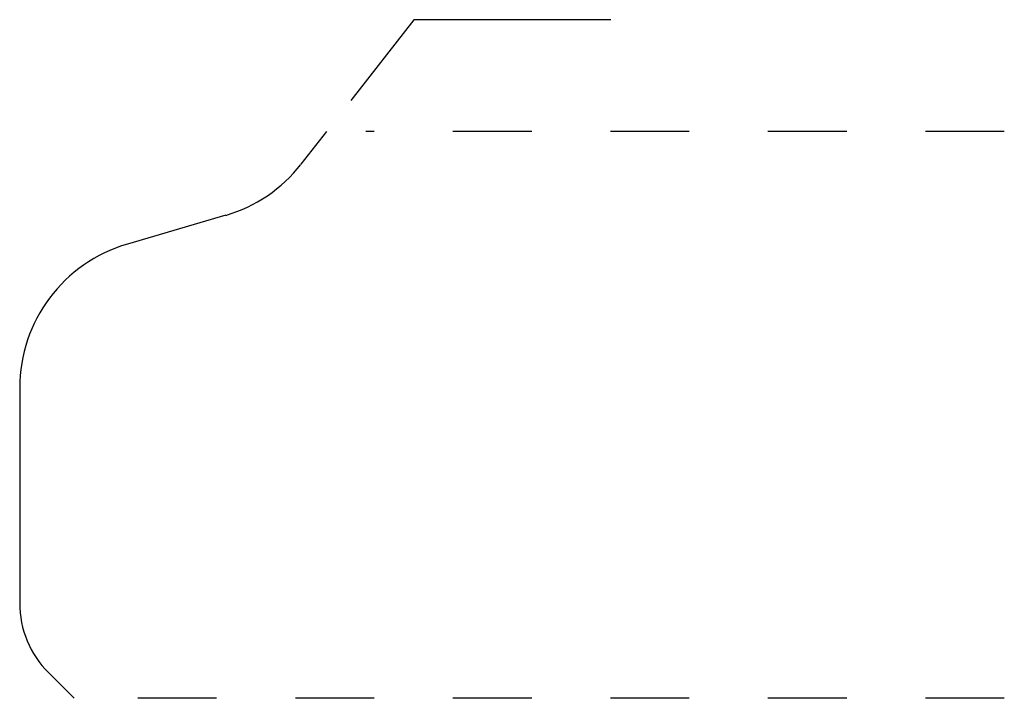
# Model space of a CAD drawing. Extents: x 0 to 1.25, y 0.01 to 0.87.
import ezdxf

# ---------------------------------------------------------------- set-up
doc = ezdxf.new("R2010")
doc.units = 0
doc.linetypes.add('DASHED', pattern=[0.2, 0.1, -0.1])
doc.layers.add('CK_LEVEL_2', color=7, linetype='CONTINUOUS')

msp = doc.modelspace()

# ---------------------------------------------------------------- linework, layer by layer
at = {"layer": 'CK_LEVEL_2', "color": 163, "linetype": 'CONTINUOUS'}
for p, q in [((0.5004, 0.8746), (0.4202, 0.772)), ((0.7504, 0.8746), (0.5004, 0.8746))]:
    msp.add_line(p, q, dxfattribs=at)
at = {"layer": 'CK_LEVEL_2', "color": 4, "linetype": 'CONTINUOUS'}
for p, q in [((0.3895, 0.7326), (0.357, 0.6911)), ((0.2616, 0.6264), (0.1367, 0.5898)), ((0, 0.4075), (0, 0.1344)), ((0.0365, 0.0462), (0.069, 0.0136))]:
    msp.add_line(p, q, dxfattribs=at)
at = {"layer": 'CK_LEVEL_2', "color": 4, "linetype": 'DASHED'}
for p, q in [((1.25, 0.7326), (0.4395, 0.7326)), ((1.25, 0.0136), (0.119, 0.0136))]:
    msp.add_line(p, q, dxfattribs=at)
at = {"layer": 'CK_LEVEL_2', "color": 6, "linetype": 'CONTINUOUS'}
for centre, radius, start, end in [((0.2089, 0.8068), 0.188, 286.2956, 321.9941), ((0.19, 0.4075), 0.19, 106.2956, 180), ((0.125, 0.1344), 0.125, 180, 224.915)]:
    msp.add_arc(centre, radius, start, end, dxfattribs=at)

doc.saveas('drawing.dxf')
